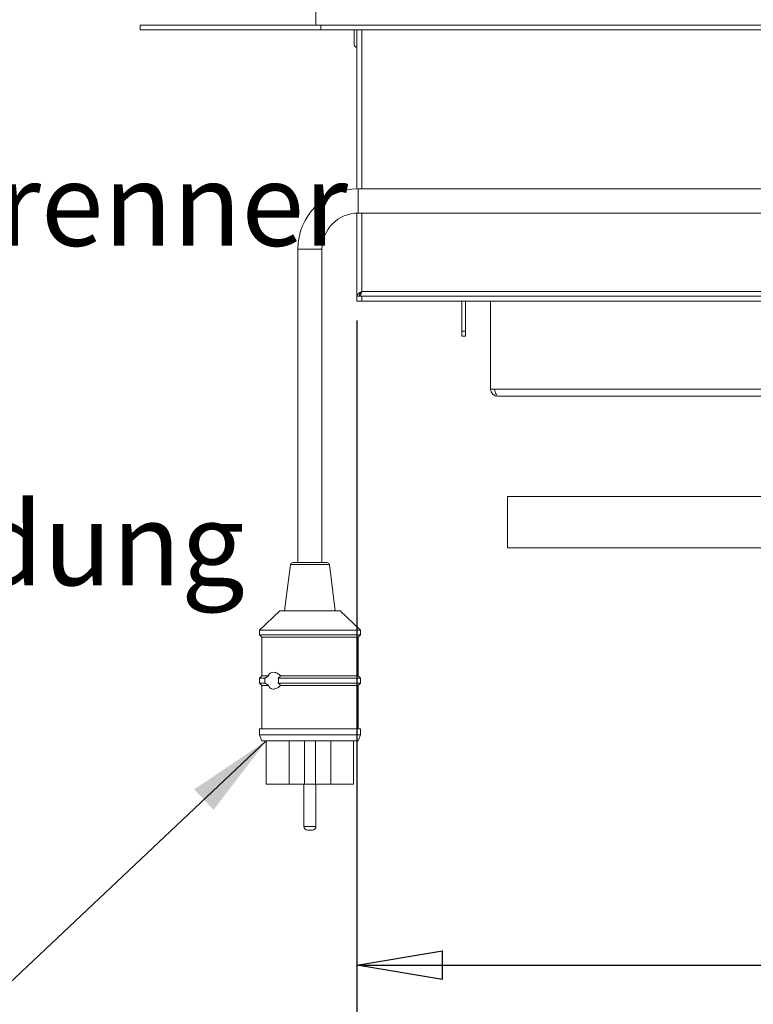
# Model space of a CAD drawing. Units: millimetres. Extents: x 5 to 505, y 5 to 292.
# Drawn here: x 178 to 209, y 198 to 239 of the extents above; entities that cross this region are included whole.
import ezdxf

# ---------------------------------------------------------------- set-up
doc = ezdxf.new("R2010")
doc.units = ezdxf.units.MM
doc.layers.add('BEMAßUNG', color=96, linetype='Continuous')
doc.styles.add('SLDTEXTSTYLE0', font='TXT', dxfattribs={"width": 0.75})
doc.styles.add('SLDTEXTSTYLE1', font='TXT', dxfattribs={"width": 0.7})
doc.dimstyles.new('SLDDIMSTYLE0', dxfattribs={"dimtxt": 3.5, "dimasz": 3.556, "dimexe": 0, "dimexo": 0.0625, "dimgap": 0.875, "dimtad": 1, "dimlfac": 10, "dimrnd": 1e-09, "dimzin": 12, "dimdsep": 46, "dimtxsty": 'SLDTEXTSTYLE0', "dimblk1": 'CLOSED', "dimblk2": 'CLOSED', "dimsah": 1, "dimcen": 0.09, "dimadec": 0, "dimazin": 3, "dimtfac": 1, "dimtofl": 0, "dimtmove": 0, "dimatfit": 3, "dimldrblk": 'CLOSED', "dimfxl": 0, "dimfrac": 2, "dimtolj": 1, "dimtzin": 12, "dimarcsym": 0})
doc.dimstyles.new('SLDDIMSTYLE4', dxfattribs={"dimtxt": 0.18, "dimasz": 3.556, "dimexe": 0, "dimexo": 0.0625, "dimgap": 0, "dimtad": 0, "dimtih": 1, "dimtoh": 1, "dimdec": 0, "dimrnd": 1e-09, "dimzin": 0, "dimdsep": 46, "dimtxsty": 'Standard', "dimsah": 1, "dimcen": 0.09, "dimadec": 0, "dimazin": 0, "dimtfac": 3.556, "dimtdec": 0, "dimtofl": 0, "dimtmove": 0, "dimatfit": 3, "dimfxl": 0, "dimfrac": 2, "dimtolj": 1, "dimtzin": 0, "dimarcsym": 0})

# ---------------------------------------------------------------- blocks, each defined once
blk = doc.blocks.new('SW_NOTE_15')
at = {"layer": 'BEMAßUNG', "color": 0, "insert": (0.543, 1.25), "char_height": 3.43958, "attachment_point": 1, "style": 'SLDTEXTSTYLE1'}
blk.add_mtext('Elektrische Zündung', dxfattribs=at)
blk = doc.blocks.new('SW_NOTE_16')
at = {"layer": 'BEMAßUNG', "color": 0, "insert": (0.589, 1.202), "char_height": 3.43958, "attachment_point": 1, "style": 'SLDTEXTSTYLE1'}
blk.add_mtext('Schauloch Zündbrenner', dxfattribs=at)
blk = doc.blocks.new('_CLOSED')
at = {"color": 0, "linetype": 'ByBlock', "lineweight": -2}
for p, q in [((-1, 0.166667), (0, 0)), ((-1, 0.166667), (-1, -0.166667)), ((0, 0), (-1, -0.166667)), ((0, 0), (-1, 0))]:
    blk.add_line(p, q, dxfattribs=at)
blk = doc.blocks.new('_D_10')
at = {"layer": 'BEMAßUNG'}
for p, q in [((254.116, 234.75), (254.116, 193.052)), ((192.216, 226.69), (192.216, 193.052)), ((192.216, 194.052), (254.116, 194.052))]:
    blk.add_line(p, q, dxfattribs=at)
at = {"layer": 'BEMAßUNG', "xscale": 3.556, "yscale": 3.556, "rotation": 180.0000000000005}
blk.add_blockref('_CLOSED', (192.216, 194.052, 0.656), dxfattribs=at)
at = {"layer": 'BEMAßUNG', "xscale": 3.556, "yscale": 3.556}
blk.add_blockref('_CLOSED', (254.116, 194.052, 0.656), dxfattribs=at)
at = {"layer": 'BEMAßUNG', "insert": (223.927, 198.564), "char_height": 3.5, "attachment_point": 1, "style": 'SLDTEXTSTYLE0'}
blk.add_mtext('619', dxfattribs=at)
blk = doc.blocks.new('_D_11')
at = {"layer": 'BEMAßUNG'}
for p, q in [((192.216, 226.69), (192.216, 198.936)), ((244.766, 216.74), (244.766, 198.936)), ((192.216, 199.936), (244.766, 199.936))]:
    blk.add_line(p, q, dxfattribs=at)
at = {"layer": 'BEMAßUNG', "xscale": 3.556, "yscale": 3.556, "rotation": 180.0000000000004}
blk.add_blockref('_CLOSED', (192.216, 199.936, 0.656), dxfattribs=at)
at = {"layer": 'BEMAßUNG', "xscale": 3.556, "yscale": 3.556}
blk.add_blockref('_CLOSED', (244.766, 199.936, 0.656), dxfattribs=at)
at = {"layer": 'BEMAßUNG', "insert": (220.694, 204.448), "char_height": 3.5, "attachment_point": 1, "style": 'SLDTEXTSTYLE0'}
blk.add_mtext('525,50', dxfattribs=at)

msp = doc.modelspace()

# ---------------------------------------------------------------- linework, layer by layer
at = {"color": 7, "linetype": 'Continuous', "lineweight": 15}
for p, q in [((190.5157, 243.7903), (190.5157, 238.9403)), ((183.2157, 238.7403), (183.2157, 238.9403)), ((183.2157, 238.9403), (190.7157, 238.9403)), ((183.2157, 238.7403), (190.7157, 238.7403)), ((190.7157, 238.7403), (190.7157, 238.9403)), ((190.7157, 238.9403), (255.3157, 238.9403)), ((190.7157, 238.7403), (255.3157, 238.7403)), ((192.2157, 238.7403), (192.2157, 232.1398)), ((209.7657, 232.1403), (192.2657, 232.1403)), ((192.2157, 231.1395), (192.2157, 227.6903)), ((192.2657, 231.1403), (209.7657, 231.1403)), ((189.7657, 229.6403), (189.7657, 216.6403)), ((190.7657, 216.6403), (190.7657, 229.6403)), ((192.2157, 227.6903), (192.3157, 227.6903)), ((192.2157, 227.4903), (192.2157, 227.6903)), ((192.3137, 227.6903), (192.3366, 227.6903)), ((192.3367, 227.6903), (192.3367, 227.7696)), ((192.3367, 227.6903), (210.0157, 227.6903)), ((192.4157, 227.6903), (192.4157, 227.4903)), ((210.0157, 227.6903), (192.4157, 227.6903)), ((192.4157, 227.4903), (192.2157, 227.4903)), ((210.0157, 227.4903), (192.4157, 227.4903)), ((196.5657, 227.4903), (196.5657, 226.2403)), ((196.7157, 227.4903), (196.7157, 226.2403)), ((197.7657, 223.8403), (197.7657, 227.4903)), ((196.5657, 226.2403), (196.7157, 226.2403)), ((196.5657, 226.0403), (196.5657, 226.2403)), ((196.7157, 226.0403), (196.5657, 226.0403)), ((196.7157, 226.2403), (196.7157, 226.0403)), ((197.9157, 223.8403), (197.7657, 223.8403)), ((234.0445, 223.8403), (197.9157, 223.8403)), ((233.9157, 223.5403), (198.0657, 223.5403)), ((241.7657, 219.3853), (198.4657, 219.3853)), ((198.4657, 217.2553), (198.4657, 219.3853)), ((198.4657, 217.2553), (247.1657, 217.2553)), ((189.4548, 216.5527), (189.2157, 214.6403)), ((189.554, 216.6403), (190.2657, 216.6403)), ((190.2657, 216.6403), (190.7657, 216.6403)), ((190.2657, 216.6403), (190.9775, 216.6403)), ((191.3157, 214.6403), (191.0767, 216.5527)), ((189.0157, 214.6403), (188.1657, 213.8403)), ((189.0157, 214.6403), (190.2657, 214.6403)), ((190.2657, 214.6403), (191.5157, 214.6403)), ((192.3657, 213.8403), (191.5157, 214.6403)), ((188.1657, 213.8403), (188.1657, 213.6403)), ((188.1657, 213.8403), (190.2657, 213.8403)), ((190.2657, 213.8403), (192.3657, 213.8403)), ((192.3657, 213.6403), (192.3657, 213.8403)), ((188.1657, 213.6403), (188.2657, 213.5403)), ((188.1657, 213.6403), (190.2657, 213.6403)), ((188.2657, 213.5403), (188.2657, 211.9403)), ((188.2657, 213.5403), (190.2657, 213.5403)), ((190.2657, 213.6403), (192.3657, 213.6403)), ((190.2657, 213.5403), (192.2657, 213.5403)), ((192.2657, 213.5403), (192.3657, 213.6403)), ((192.2657, 211.9403), (192.2657, 213.5403)), ((188.2657, 211.9403), (188.1657, 211.8403)), ((188.1657, 211.8403), (188.1657, 211.6403)), ((188.1657, 211.8403), (188.4004, 211.8403)), ((188.1657, 211.6403), (188.2657, 211.5403)), ((188.1657, 211.6403), (188.4004, 211.6403)), ((188.2657, 211.9403), (188.5411, 211.9403)), ((188.4004, 211.8403), (188.5411, 211.9403)), ((188.5411, 211.5403), (188.4004, 211.6403)), ((188.9484, 211.8403), (192.3657, 211.8403)), ((188.9484, 211.6403), (192.3657, 211.6403)), ((189.0489, 211.9403), (192.2657, 211.9403)), ((192.3657, 211.8403), (192.2657, 211.9403)), ((192.2657, 211.5403), (192.3657, 211.6403)), ((192.3657, 211.6403), (192.3657, 211.8403)), ((188.2657, 211.5403), (188.2657, 209.7403)), ((188.2657, 211.5403), (188.5411, 211.5403)), ((189.0489, 211.5403), (192.2657, 211.5403)), ((192.2657, 209.7403), (192.2657, 211.5403)), ((188.1657, 209.7403), (188.1657, 209.4903)), ((188.1657, 209.7403), (190.2657, 209.7403)), ((190.2657, 209.7403), (192.3657, 209.7403)), ((192.3657, 209.4903), (192.3657, 209.7403)), ((188.1657, 209.4903), (188.2657, 209.2403)), ((188.1657, 209.4903), (190.2657, 209.4903)), ((188.2657, 209.2403), (190.2657, 209.2403)), ((188.4519, 209.2403), (188.4519, 207.4403)), ((189.3983, 209.2403), (189.3983, 207.4403)), ((190.0407, 209.2403), (190.0407, 207.4403)), ((190.2657, 209.4903), (192.3657, 209.4903)), ((190.2657, 209.2403), (192.2657, 209.2403)), ((190.4907, 209.2403), (190.4907, 207.4403)), ((191.1332, 209.2403), (191.1332, 207.4403)), ((192.0796, 209.2403), (192.0796, 207.4403)), ((192.2657, 209.2403), (192.3657, 209.4903)), ((188.4519, 207.4403), (189.3983, 207.4403)), ((190.0407, 207.4403), (189.3983, 207.4403)), ((190.0157, 207.4403), (190.0157, 205.6903)), ((190.4907, 207.4403), (190.0407, 207.4403)), ((191.1332, 207.4403), (190.4907, 207.4403)), ((190.5157, 205.6903), (190.5157, 207.4403)), ((191.1332, 207.4403), (192.0796, 207.4403)), ((190.3657, 205.5403), (190.1657, 205.5403))]:
    msp.add_line(p, q, dxfattribs=at)
at = {"color": 8, "linetype": 'Continuous', "lineweight": 15}
for p, q in [((192.4157, 238.7403), (192.4157, 232.1403)), ((192.2657, 232.1403), (192.2657, 231.6403)), ((192.2657, 231.6403), (192.2657, 231.1403)), ((192.4157, 231.1403), (192.4157, 227.8903)), ((189.7657, 229.6403), (190.2657, 229.6403)), ((190.2657, 229.6403), (190.7657, 229.6403)), ((192.4157, 227.8903), (210.0157, 227.8903)), ((189.4548, 216.5527), (190.2657, 216.5527)), ((190.2657, 216.5527), (191.0767, 216.5527)), ((190.0157, 205.6903), (190.5157, 205.6903))]:
    msp.add_line(p, q, dxfattribs=at)
at = {"color": 7, "linetype": 'Continuous', "lineweight": 15}
for centre, radius, start, end in [((192.2157, 238.1253), 0.11, 180, 270), ((192.2657, 229.6403), 2.5, 90, 180), ((192.2657, 229.6403), 1.5, 90, 180), ((198.0657, 223.8403), 0.3, 180, 270), ((198.0657, 223.8403), 0.15, 180, 212.18659), ((189.554, 216.5403), 0.1, 90, 172.87498), ((190.9775, 216.5403), 0.1, 7.12502, 90), ((190.1657, 205.6903), 0.15, 180, 270), ((190.3657, 205.6903), 0.15, 270, 0)]:
    msp.add_arc(centre, radius, start, end, dxfattribs=at)
for points, knots in [([(192.1057, 238.7403), (192.1057, 238.7216), (192.1057, 238.6708), (192.1057, 238.5742), (192.1057, 238.4793), (192.1057, 238.4046), (192.1057, 238.3337), (192.1057, 238.2516), (192.1057, 238.1721), (192.1057, 238.1285), (192.1057, 238.1263), (192.1057, 238.1255)], [0, 0, 0, 0, 0.0928721, 0.2516153, 0.3370696, 0.4243373, 0.511605, 0.5970593, 0.7558025, 0.9145457, 1, 1, 1, 1]), ([(192.4157, 227.8903), (192.3891, 227.8733), (192.3356, 227.8394), (192.2687, 227.7884), (192.224, 227.7387), (192.2184, 227.706), (192.2157, 227.6903)], [0, 0, 0, 0, 0.254649, 0.5095407, 0.7644336, 1, 1, 1, 1]), ([(192.4157, 227.8903), (192.3976, 227.8671), (192.3613, 227.8206), (192.3228, 227.7539), (192.318, 227.7105), (192.3157, 227.6903)], [0, 0, 0, 0, 0.3481379, 0.6975294, 1, 1, 1, 1]), ([(192.3467, 227.7942), (192.35, 227.7951), (192.3598, 227.7978), (192.3762, 227.8183), (192.396, 227.8509), (192.4092, 227.8772), (192.4157, 227.8903)], [0, 0, 0, 0, 0.141622, 0.427748, 0.713874, 1, 1, 1, 1]), ([(188.5411, 211.9403), (188.5474, 211.9541), (188.5668, 211.9966), (188.6134, 212.0514), (188.6959, 212.0939), (188.8091, 212.0911), (188.9379, 212.0412), (189.014, 211.972), (189.0489, 211.9403)], [0, 0, 0, 0, 0.0654048, 0.2012136, 0.3556144, 0.5799885, 0.8075326, 1, 1, 1, 1]), ([(188.4004, 211.6403), (188.398, 211.6592), (188.3913, 211.7127), (188.3926, 211.7825), (188.3988, 211.8286), (188.4004, 211.8403)], [0, 0, 0, 0, 0.2893898, 0.8184111, 1, 1, 1, 1]), ([(189.0489, 211.9403), (189.0267, 211.9148), (188.9964, 211.8801), (188.9585, 211.8487), (188.9484, 211.8403)], [0, 0, 0, 0, 0.7336435, 1, 1, 1, 1]), ([(188.9484, 211.8403), (188.9538, 211.823), (188.9674, 211.7796), (188.9689, 211.708), (188.9547, 211.6611), (188.9484, 211.6403)], [0, 0, 0, 0, 0.2713064, 0.678134, 1, 1, 1, 1]), ([(188.9484, 211.6403), (188.9756, 211.6172), (189.0133, 211.5852), (189.0412, 211.5501), (189.0489, 211.5403)], [0, 0, 0, 0, 0.7225807, 1, 1, 1, 1]), ([(189.0489, 211.5403), (189.021, 211.5142), (188.9466, 211.4443), (188.8386, 211.3995), (188.728, 211.3853), (188.643, 211.4061), (188.5764, 211.4668), (188.5509, 211.52), (188.5411, 211.5403)], [0, 0, 0, 0, 0.1557347, 0.4157622, 0.5335414, 0.7430707, 0.9019253, 1, 1, 1, 1])]:
    msp.add_open_spline(points, degree=3, knots=knots, dxfattribs=at)
for points in [[(192.3367, 227.6903), (192.3433, 227.6933), (192.3565, 227.6993), (192.3762, 227.7456), (192.396, 227.8117), (192.4092, 227.8641), (192.4157, 227.8903)], [(198.0657, 223.5403), (198.0532, 223.5448), (198.0282, 223.5539), (197.9907, 223.6232), (197.9532, 223.7224), (197.9282, 223.801), (197.9157, 223.8403)]]:
    msp.add_open_spline(points, degree=3, dxfattribs=at)

# ---------------------------------------------------------------- block references
at = {"layer": 'BEMAßUNG'}
for name, p in [('SW_NOTE_16', (138.3417, 232.0194)), ('SW_NOTE_15', (141.9548, 217.8855))]:
    msp.add_blockref(name, p, dxfattribs=at)

# ---------------------------------------------------------------- dimensions: what is measured, and where the dimension line sits
dim = msp.add_linear_dim(base=(254.1157, 194.0518), p1=(192.2157, 227.6903), p2=(254.1157, 235.7501), angle=0, dimstyle='SLDDIMSTYLE0', dxfattribs=at)
dim.commit()
dim.dimension.update_dxf_attribs({"geometry": '_D_10', "text_midpoint": (227.8058, 194.0518), "dimtype": 160})
dim = msp.add_linear_dim(base=(244.7657, 199.9364), p1=(192.2157, 227.6903), p2=(244.7657, 217.7403), dimstyle='SLDDIMSTYLE0', dxfattribs=at)
dim.commit()
dim.dimension.update_dxf_attribs({"geometry": '_D_11', "text_midpoint": (227.8058, 199.9364), "dimtype": 160})

# ---------------------------------------------------------------- leaders
msp.add_leader([(188.4519, 209.2403), (162.89, 185.1544)], dimstyle='SLDDIMSTYLE4', dxfattribs=at)

doc.saveas('drawing.dxf')
